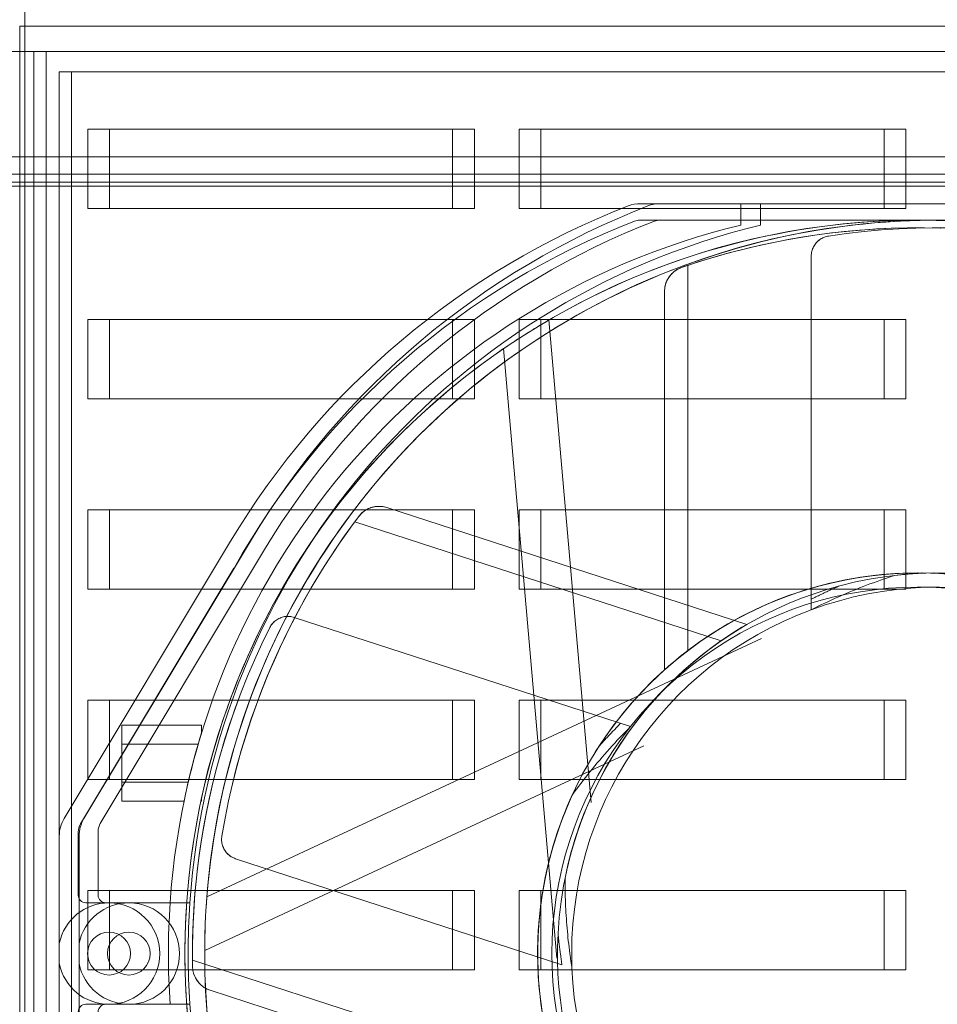
# Model space of a CAD drawing. Units: inches. Extents: x -180 to 99, y -92 to 91.
# Drawn here: x 85 to 88, y 11 to 15 of the extents above; entities that cross this region are included whole.
import ezdxf

# ---------------------------------------------------------------- set-up
doc = ezdxf.new("R2010")
doc.units = ezdxf.units.IN
doc.header["$MEASUREMENT"] = 0

msp = doc.modelspace()

# ---------------------------------------------------------------- linework, layer by layer
at = {"color": 7, "lineweight": 0, "ltscale": 1.129753}
msp.add_line((84.5626, 15.7445), (84.5626, 7.4045), dxfattribs=at)
at = {"color": 7, "lineweight": 0, "ltscale": 1.125398}
msp.add_line((84.5627, 15.7124), (84.5627, 7.4045), dxfattribs=at)
at = {"color": 7, "lineweight": 0, "ltscale": 1.212385}
for p, q in [((84.5427, 7.9945), (84.5427, 15.1545)), ((84.5427, 15.1545), (91.7027, 15.1545))]:
    msp.add_line(p, q, dxfattribs=at)
at = {"color": 7, "lineweight": 0, "ltscale": 1.144899}
msp.add_line((83.8727, 15.0545), (92.3245, 15.0545), dxfattribs=at)
at = {"color": 7, "lineweight": 0, "ltscale": 1.17852}
for p, q in [((84.5986, 15.0545), (84.5986, 8.0945)), ((84.5986, 15.0545), (84.5986, 8.0945)), ((84.6467, 8.0945), (84.6467, 15.0545)), ((84.6467, 8.0945), (84.6467, 15.0545))]:
    msp.add_line(p, q, dxfattribs=at)
at = {"color": 7, "lineweight": 0, "ltscale": 1.148041}
for p, q in [((84.6986, 8.1945), (84.6986, 14.9745)), ((84.6986, 8.1945), (84.6986, 14.9745)), ((84.7467, 14.9745), (84.7467, 8.1945)), ((84.7467, 14.9745), (84.7467, 8.1945))]:
    msp.add_line(p, q, dxfattribs=at)
at = {"color": 7, "lineweight": 0, "ltscale": 1.151427}
msp.add_line((84.6986, 14.9745), (91.4986, 14.9745), dxfattribs=at)
at = {"color": 7, "lineweight": 0, "ltscale": 1.236091}
msp.add_line((84.6986, 14.9745), (84.6986, 14.9745), dxfattribs=at)
at = {"color": 7, "lineweight": 0, "ltscale": 0.08323}
for p, q in [((84.8111, 14.4354), (84.8111, 14.7479)), ((84.8967, 14.4354), (84.8967, 14.7479)), ((86.2486, 14.7479), (86.2486, 14.4354)), ((86.3342, 14.7479), (86.3342, 14.4354)), ((86.5111, 14.4354), (86.5111, 14.7479)), ((86.5967, 14.4354), (86.5967, 14.7479)), ((87.9486, 14.7479), (87.9486, 14.4354)), ((88.0342, 14.7479), (88.0342, 14.4354)), ((84.8111, 13.6854), (84.8111, 13.9979)), ((84.8967, 13.6854), (84.8967, 13.9979)), ((86.2486, 13.9979), (86.2486, 13.6854)), ((86.3342, 13.9979), (86.3342, 13.6854)), ((86.5111, 13.6854), (86.5111, 13.9979)), ((86.5967, 13.6854), (86.5967, 13.9979)), ((87.9486, 13.9979), (87.9486, 13.6854)), ((88.0342, 13.9979), (88.0342, 13.6854)), ((84.8111, 12.9354), (84.8111, 13.2479)), ((84.8967, 12.9354), (84.8967, 13.2479)), ((86.2486, 13.2479), (86.2486, 12.9354)), ((86.3342, 13.2479), (86.3342, 12.9354)), ((86.5111, 12.9354), (86.5111, 13.2479)), ((86.5967, 12.9354), (86.5967, 13.2479)), ((87.9486, 13.2479), (87.9486, 12.9354)), ((88.0342, 13.2479), (88.0342, 12.9354)), ((84.8111, 12.1854), (84.8111, 12.4979)), ((84.8967, 12.1854), (84.8967, 12.4979)), ((86.2486, 12.4979), (86.2486, 12.1854)), ((86.3342, 12.4979), (86.3342, 12.1854)), ((86.5111, 12.1854), (86.5111, 12.4979)), ((86.5967, 12.1854), (86.5967, 12.4979)), ((87.9486, 12.4979), (87.9486, 12.1854)), ((88.0342, 12.4979), (88.0342, 12.1854)), ((84.8111, 11.4354), (84.8111, 11.7479)), ((84.8967, 11.4354), (84.8967, 11.7479)), ((86.2486, 11.7479), (86.2486, 11.4354)), ((86.3342, 11.7479), (86.3342, 11.4354)), ((86.5111, 11.4354), (86.5111, 11.7479)), ((86.5967, 11.4354), (86.5967, 11.7479)), ((87.9486, 11.7479), (87.9486, 11.4354)), ((88.0342, 11.7479), (88.0342, 11.4354))]:
    msp.add_line(p, q, dxfattribs=at)
at = {"color": 7, "lineweight": 0, "ltscale": 0.38322}
for p, q in [((84.8111, 14.7479), (86.2486, 14.7479)), ((86.5111, 14.7479), (87.9486, 14.7479)), ((86.2486, 14.4354), (84.8111, 14.4354)), ((87.9486, 14.4354), (86.5111, 14.4354)), ((84.8111, 13.9979), (86.2486, 13.9979)), ((86.5111, 13.9979), (87.9486, 13.9979)), ((86.2486, 13.6854), (84.8111, 13.6854)), ((87.9486, 13.6854), (86.5111, 13.6854)), ((84.8111, 13.2479), (86.2486, 13.2479)), ((86.5111, 13.2479), (87.9486, 13.2479)), ((86.2486, 12.9354), (84.8111, 12.9354)), ((87.9486, 12.9354), (86.5111, 12.9354)), ((84.8111, 12.4979), (86.2486, 12.4979)), ((86.5111, 12.4979), (87.9486, 12.4979)), ((86.2486, 12.1854), (84.8111, 12.1854)), ((87.9486, 12.1854), (86.5111, 12.1854)), ((84.8111, 11.7479), (86.2486, 11.7479)), ((86.5111, 11.7479), (87.9486, 11.7479)), ((86.2486, 11.4354), (84.8111, 11.4354)), ((87.9486, 11.4354), (86.5111, 11.4354))]:
    msp.add_line(p, q, dxfattribs=at)
at = {"color": 7, "lineweight": 0, "ltscale": 0.022743}
for p, q in [((86.2486, 14.7479), (86.3342, 14.7479)), ((87.9486, 14.7479), (88.0342, 14.7479)), ((86.3342, 14.4354), (86.2486, 14.4354)), ((88.0342, 14.4354), (87.9486, 14.4354)), ((86.2486, 13.9979), (86.3342, 13.9979)), ((87.9486, 13.9979), (88.0342, 13.9979)), ((86.3342, 13.6854), (86.2486, 13.6854)), ((88.0342, 13.6854), (87.9486, 13.6854)), ((86.2486, 13.2479), (86.3342, 13.2479)), ((87.9486, 13.2479), (88.0342, 13.2479)), ((86.3342, 12.9354), (86.2486, 12.9354)), ((88.0342, 12.9354), (87.9486, 12.9354)), ((86.2486, 12.4979), (86.3342, 12.4979)), ((87.9486, 12.4979), (88.0342, 12.4979)), ((86.3342, 12.1854), (86.2486, 12.1854)), ((88.0342, 12.1854), (87.9486, 12.1854)), ((86.2486, 11.7479), (86.3342, 11.7479)), ((87.9486, 11.7479), (88.0342, 11.7479)), ((86.3342, 11.4354), (86.2486, 11.4354)), ((88.0342, 11.4354), (87.9486, 11.4354))]:
    msp.add_line(p, q, dxfattribs=at)
at = {"color": 7, "lineweight": 0}
for p, q in [((92.7427, 14.6391), (83.5027, 14.6391)), ((83.5027, 14.5232), (92.7427, 14.5232)), ((86.9889, 14.4545), (86.9889, 14.4545))]:
    msp.add_line(p, q, dxfattribs=at)
at = {"color": 7, "lineweight": 0, "ltscale": 1.002419}
msp.add_line((83.6827, 14.5709), (92.5627, 14.5709), dxfattribs=at)
at = {"color": 7, "lineweight": 0, "ltscale": 1.029511}
msp.add_line((92.6827, 14.5388), (83.5627, 14.5388), dxfattribs=at)
at = {"color": 7, "lineweight": 0, "ltscale": 0.583685}
msp.add_line((89.1782, 14.4545), (86.9889, 14.4545), dxfattribs=at)
at = {"color": 7, "lineweight": 0, "ltscale": 0.022328}
for p, q in [((87.3836, 14.4545), (87.3836, 14.3704)), ((87.3836, 14.4545), (87.3836, 14.3704)), ((87.4617, 14.3704), (87.4617, 14.4545)), ((87.4617, 14.3704), (87.4617, 14.4545))]:
    msp.add_line(p, q, dxfattribs=at)
at = {"color": 7, "lineweight": 0, "ltscale": 0.584683}
msp.add_line((86.9871, 14.3895), (89.1801, 14.3895), dxfattribs=at)
at = {"color": 7, "lineweight": 0, "ltscale": 0.334822}
for p, q in [((87.3836, 14.3704), (87.3836, 14.3704)), ((87.4617, 14.3704), (87.4617, 14.3704))]:
    msp.add_line(p, q, dxfattribs=at)
at = {"color": 7, "lineweight": 0, "ltscale": 0.360423}
for p, q in [((87.6617, 12.8956), (87.6617, 14.2476)), ((86.6795, 11.4554), (85.3936, 11.8732))]:
    msp.add_line(p, q, dxfattribs=at)
at = {"color": 7, "lineweight": 0, "ltscale": 0.40474}
for p, q in [((87.1753, 12.6933), (87.1753, 14.2115)), ((87.3071, 12.7323), (85.8632, 13.2014)), ((86.6676, 11.0046), (85.2237, 11.4737))]:
    msp.add_line(p, q, dxfattribs=at)
at = {"color": 7, "lineweight": 0, "ltscale": 0.397514}
for p, q in [((87.0836, 12.6176), (87.0836, 14.1087)), ((87.4074, 12.7961), (85.9893, 13.2569)), ((86.7112, 10.894), (85.2931, 11.3547))]:
    msp.add_line(p, q, dxfattribs=at)
at = {"color": 7, "lineweight": 0, "ltscale": 0.468966}
msp.add_line((86.6279, 13.9962), (86.7812, 12.2438), dxfattribs=at)
at = {"color": 7, "lineweight": 0, "ltscale": 0.542217}
msp.add_line((86.4496, 13.8833), (86.6268, 11.8573), dxfattribs=at)
at = {"color": 7, "lineweight": 0, "ltscale": 0.339916}
for p, q in [((85.3737, 13.1251), (84.7178, 12.0316)), ((85.3737, 13.1251), (84.7178, 12.0316)), ((85.4519, 13.1251), (84.7959, 12.0316)), ((84.7959, 12.0316), (85.4519, 13.1251))]:
    msp.add_line(p, q, dxfattribs=at)
at = {"color": 7, "lineweight": 0, "ltscale": 0.33547}
msp.add_line((85.5076, 13.0916), (84.8603, 12.0125), dxfattribs=at)
at = {"color": 7, "lineweight": 0, "ltscale": 0.313525}
msp.add_line((84.7821, 12.0102), (85.3871, 13.0188), dxfattribs=at)
at = {"color": 7, "lineweight": 0, "ltscale": 0.29317}
msp.add_line((88.0836, 12.9995), (88.0836, 12.9995), dxfattribs=at)
at = {"color": 7, "lineweight": 0, "ltscale": 0.371453}
msp.add_line((85.6245, 12.8243), (86.9497, 12.3937), dxfattribs=at)
at = {"color": 7, "lineweight": 0, "ltscale": 0.816474}
msp.add_line((85.2803, 11.7227), (87.4654, 12.7416), dxfattribs=at)
at = {"color": 7, "lineweight": 0, "ltscale": 0.083897}
msp.add_line((84.9446, 12.3995), (85.2596, 12.3995), dxfattribs=at)
at = {"color": 7, "lineweight": 0, "ltscale": 0.080298}
msp.add_line((85.2461, 12.3245), (84.9446, 12.3245), dxfattribs=at)
at = {"color": 7, "lineweight": 0, "ltscale": 0.508891}
msp.add_line((87.0017, 12.3185), (85.2717, 11.5118), dxfattribs=at)
at = {"color": 7, "lineweight": 0, "ltscale": 0.049306}
msp.add_line((86.7943, 12.0947), (86.7812, 12.2438), dxfattribs=at)
at = {"color": 7, "lineweight": 0, "ltscale": 0.069798}
msp.add_line((85.2067, 12.1745), (84.9446, 12.1745), dxfattribs=at)
at = {"color": 7, "lineweight": 0, "ltscale": 0.065379}
msp.add_line((84.9446, 12.0995), (85.1901, 12.0995), dxfattribs=at)
at = {"color": 7, "lineweight": 0, "ltscale": 0.00071059}
msp.add_line((85.2565, 12.0995), (85.2596, 12.0995), dxfattribs=at)
at = {"color": 7, "lineweight": 0, "ltscale": 0.112647}
for p, q in [((84.6986, 11.5393), (84.6986, 11.9622)), ((84.7767, 11.9622), (84.7767, 11.5393)), ((84.6986, 11.0369), (84.6986, 11.4597)), ((84.7767, 11.4597), (84.7767, 11.0369))]:
    msp.add_line(p, q, dxfattribs=at)
at = {"color": 7, "lineweight": 0, "ltscale": 0.246619}
for p, q in [((84.6986, 11.9622), (84.6986, 11.0369)), ((84.7767, 11.0369), (84.7767, 11.9622))]:
    msp.add_line(p, q, dxfattribs=at)
at = {"color": 7, "lineweight": 0, "ltscale": 0.066518}
msp.add_line((84.7736, 11.7295), (84.7736, 11.9794), dxfattribs=at)
at = {"color": 7, "lineweight": 0, "ltscale": 0.067112}
msp.add_line((84.8517, 11.9816), (84.8517, 11.7295), dxfattribs=at)
at = {"color": 7, "lineweight": 0, "ltscale": 0.107227}
msp.add_line((86.6268, 11.8573), (86.6597, 11.4815), dxfattribs=at)
at = {"color": 7, "lineweight": 0, "ltscale": 0.024166}
for p, q in [((84.8946, 11.6995), (84.8036, 11.6995)), ((84.8036, 11.2995), (84.8946, 11.2995))]:
    msp.add_line(p, q, dxfattribs=at)
at = {"color": 7, "lineweight": 0, "ltscale": 0.064105}
for p, q in [((85.1353, 11.6995), (84.8946, 11.6995)), ((84.8946, 11.2995), (85.1353, 11.2995))]:
    msp.add_line(p, q, dxfattribs=at)
at = {"color": 7, "lineweight": 0, "ltscale": 0.020742}
for p, q in [((85.1353, 11.6995), (85.2135, 11.6995)), ((85.2135, 11.2995), (85.1353, 11.2995))]:
    msp.add_line(p, q, dxfattribs=at)
at = {"color": 7, "lineweight": 0, "ltscale": 0.021126}
for p, q in [((84.6986, 11.5393), (84.6986, 11.4597)), ((84.7767, 11.4597), (84.7767, 11.5393))]:
    msp.add_line(p, q, dxfattribs=at)
at = {"color": 7, "lineweight": 0, "ltscale": 0.474484, "flags": 128}
for points in [[(88.1713, 14.3582), (88.1052, 14.3595), (88.0402, 14.3592), (87.9763, 14.3575), (87.9135, 14.3545), (87.8519, 14.3501), (87.7917, 14.3446), (87.733, 14.338), (87.6757, 14.3303), (87.6199, 14.3217), (87.5657, 14.3123), (87.513, 14.3021), (87.462, 14.2912), (87.4125, 14.2797), (87.3646, 14.2677), (87.3185, 14.2553), (87.274, 14.2426), (87.2312, 14.2296), (87.1902, 14.2164), (87.1509, 14.2032)], [(87.7296, 14.3267), (87.8002, 14.3366), (87.87, 14.3446), (87.9389, 14.3508), (88.007, 14.3553), (88.074, 14.3582), (88.1401, 14.3595), (88.2051, 14.3592)], [(85.3394, 11.9622), (85.3518, 12.0325), (85.3657, 12.1013), (85.3811, 12.1688), (85.3979, 12.2348), (85.4159, 12.2995), (85.4351, 12.3627), (85.4554, 12.4245), (85.4768, 12.4847), (85.4991, 12.5435), (85.5222, 12.6008), (85.5461, 12.6563), (85.5705, 12.7101), (85.5955, 12.7622), (85.6209, 12.8126), (85.6467, 12.8612), (85.6727, 12.9081), (85.6988, 12.9534), (85.725, 12.9969), (85.7512, 13.0387), (85.7773, 13.0788), (85.8031, 13.1171), (85.8287, 13.1538), (85.8539, 13.1887), (85.8786, 13.222)], [(85.5283, 12.7841), (85.497, 12.72), (85.4679, 12.6561), (85.4406, 12.5925), (85.4153, 12.5292), (85.3919, 12.4663), (85.3703, 12.4039), (85.3505, 12.342), (85.3323, 12.2807), (85.3158, 12.22), (85.3009, 12.1601), (85.2875, 12.1011), (85.2757, 12.0432), (85.2653, 11.9864), (85.2562, 11.9307), (85.2485, 11.8762), (85.2419, 11.823), (85.2365, 11.771), (85.2321, 11.7204), (85.2287, 11.6712), (85.2262, 11.6235), (85.2246, 11.5772), (85.2237, 11.5325), (85.2236, 11.4895), (85.224, 11.4481)]]:
    msp.add_lwpolyline(points, dxfattribs=at)
at = {"color": 7, "lineweight": 0, "ltscale": 0.474999, "flags": 128}
for points in [[(87.1753, 14.2115), (87.2127, 14.2237), (87.2521, 14.236), (87.2933, 14.2482), (87.3363, 14.2602), (87.3811, 14.2719), (87.4277, 14.2833), (87.4759, 14.2942), (87.5259, 14.3046), (87.5775, 14.3144), (87.6307, 14.3235), (87.6855, 14.3317), (87.7418, 14.339), (87.7994, 14.3454), (87.8585, 14.3507), (87.9188, 14.3548), (87.9805, 14.3577), (88.0434, 14.3593), (88.1076, 14.3594), (88.1729, 14.3581)], [(88.2018, 14.3593), (88.1377, 14.3594), (88.0724, 14.3581), (88.0059, 14.3553), (87.9384, 14.3508), (87.8698, 14.3446), (87.8002, 14.3366), (87.7296, 14.3267)], [(85.8632, 13.2014), (85.8399, 13.1695), (85.8161, 13.1359), (85.7918, 13.1005), (85.7671, 13.0633), (85.7421, 13.0243), (85.7169, 12.9836), (85.6916, 12.941), (85.6662, 12.8967), (85.641, 12.8507), (85.6159, 12.8028), (85.5912, 12.7533), (85.5668, 12.7021), (85.543, 12.6492), (85.5197, 12.5947), (85.4971, 12.5385), (85.4753, 12.4807), (85.4544, 12.4214), (85.4344, 12.3604), (85.4154, 12.2979), (85.3976, 12.2338), (85.381, 12.1682), (85.3657, 12.1011), (85.3518, 12.0324), (85.3394, 11.9622)], [(85.2237, 11.4737), (85.2236, 11.5132), (85.2241, 11.5544), (85.2252, 11.5974), (85.2271, 11.642), (85.2298, 11.6882), (85.2333, 11.736), (85.2379, 11.7853), (85.2434, 11.836), (85.2501, 11.8881), (85.2579, 11.9415), (85.267, 11.9962), (85.2774, 12.0519), (85.2892, 12.1087), (85.3024, 12.1665), (85.3172, 12.2252), (85.3335, 12.2848), (85.3514, 12.3451), (85.3711, 12.4062), (85.3925, 12.4679), (85.4157, 12.5302), (85.4408, 12.593), (85.4679, 12.6563), (85.4971, 12.7201), (85.5283, 12.7841)]]:
    msp.add_lwpolyline(points, dxfattribs=at)
at = {"color": 7, "lineweight": 0, "ltscale": 0.030794, "flags": 128}
for points in [[(87.6617, 14.2476), (87.6619, 14.2525), (87.6623, 14.2573), (87.663, 14.262), (87.664, 14.2667), (87.6653, 14.2713), (87.6668, 14.2758), (87.6686, 14.2802), (87.6707, 14.2845), (87.673, 14.2886), (87.6756, 14.2926), (87.6784, 14.2965), (87.6814, 14.3002), (87.6846, 14.3037), (87.6881, 14.307), (87.6917, 14.31), (87.6954, 14.3129), (87.6993, 14.3155), (87.7034, 14.3178), (87.7075, 14.32), (87.7118, 14.3218), (87.7161, 14.3234), (87.7206, 14.3248), (87.7251, 14.3259), (87.7296, 14.3267)], [(85.6245, 12.8243), (85.6198, 12.8256), (85.6151, 12.8267), (85.6104, 12.8275), (85.6056, 12.828), (85.6009, 12.8282), (85.5961, 12.8281), (85.5914, 12.8277), (85.5867, 12.8271), (85.582, 12.8262), (85.5774, 12.825), (85.5729, 12.8235), (85.5684, 12.8218), (85.5641, 12.8198), (85.5599, 12.8175), (85.5558, 12.8151), (85.552, 12.8124), (85.5483, 12.8095), (85.5448, 12.8064), (85.5415, 12.8031), (85.5385, 12.7996), (85.5356, 12.7959), (85.5329, 12.7922), (85.5305, 12.7882), (85.5283, 12.7841)], [(85.3936, 11.8732), (85.389, 11.8749), (85.3846, 11.8768), (85.3803, 11.8789), (85.3762, 11.8813), (85.3722, 11.8839), (85.3684, 11.8868), (85.3648, 11.8899), (85.3614, 11.8931), (85.3581, 11.8966), (85.3551, 11.9003), (85.3523, 11.9041), (85.3497, 11.9081), (85.3474, 11.9123), (85.3453, 11.9166), (85.3435, 11.921), (85.342, 11.9255), (85.3407, 11.93), (85.3397, 11.9345), (85.339, 11.9391), (85.3385, 11.9437), (85.3383, 11.9484), (85.3384, 11.953), (85.3388, 11.9576), (85.3394, 11.9622)]]:
    msp.add_lwpolyline(points, dxfattribs=at)
at = {"color": 7, "lineweight": 0, "ltscale": 0.030839, "flags": 128}
for points in [[(87.7296, 14.3267), (87.7251, 14.3259), (87.7206, 14.3248), (87.7162, 14.3234), (87.7118, 14.3218), (87.7076, 14.32), (87.7035, 14.3179), (87.6995, 14.3156), (87.6956, 14.313), (87.6919, 14.3102), (87.6883, 14.3072), (87.6849, 14.3039), (87.6816, 14.3005), (87.6786, 14.2968), (87.6758, 14.2929), (87.6731, 14.2888), (87.6708, 14.2847), (87.6687, 14.2803), (87.6669, 14.2759), (87.6653, 14.2714), (87.664, 14.2668), (87.663, 14.2621), (87.6623, 14.2573), (87.6619, 14.2525), (87.6617, 14.2476)], [(85.3394, 11.9622), (85.3388, 11.9577), (85.3384, 11.953), (85.3383, 11.9484), (85.3385, 11.9438), (85.339, 11.9392), (85.3397, 11.9347), (85.3407, 11.9301), (85.3419, 11.9257), (85.3434, 11.9212), (85.3452, 11.9169), (85.3472, 11.9126), (85.3495, 11.9085), (85.3521, 11.9045), (85.3549, 11.9006), (85.358, 11.8968), (85.3612, 11.8933), (85.3647, 11.89), (85.3683, 11.8869), (85.3721, 11.884), (85.3761, 11.8813), (85.3803, 11.8789), (85.3846, 11.8768), (85.389, 11.8749), (85.3936, 11.8732)]]:
    msp.add_lwpolyline(points, dxfattribs=at)
at = {"color": 7, "lineweight": 0, "ltscale": 0.046623, "flags": 128}
for points in [[(87.1509, 14.2032), (87.1461, 14.2014), (87.1414, 14.1994), (87.1368, 14.1971), (87.1323, 14.1945), (87.128, 14.1918), (87.1239, 14.1889), (87.12, 14.1859), (87.1162, 14.1826), (87.1126, 14.1792), (87.1093, 14.1756), (87.1061, 14.1719), (87.1031, 14.168), (87.1003, 14.1641), (87.0977, 14.16), (87.0953, 14.1558), (87.0932, 14.1514), (87.0911, 14.1469), (87.0893, 14.1421), (87.0877, 14.137), (87.0863, 14.1318), (87.0851, 14.1263), (87.0843, 14.1206), (87.0837, 14.1147), (87.0836, 14.1087)], [(85.8786, 13.222), (85.8818, 13.226), (85.8852, 13.2299), (85.8888, 13.2336), (85.8926, 13.237), (85.8965, 13.2403), (85.9005, 13.2433), (85.9046, 13.2461), (85.9089, 13.2486), (85.9133, 13.251), (85.9177, 13.2531), (85.9222, 13.255), (85.9268, 13.2566), (85.9314, 13.2581), (85.9361, 13.2592), (85.9409, 13.2602), (85.9457, 13.2609), (85.9506, 13.2615), (85.9558, 13.2617), (85.9611, 13.2617), (85.9665, 13.2614), (85.9721, 13.2608), (85.9777, 13.2599), (85.9835, 13.2586), (85.9893, 13.2569)], [(85.224, 11.4481), (85.2242, 11.4429), (85.2247, 11.4378), (85.2255, 11.4327), (85.2265, 11.4277), (85.2277, 11.4227), (85.2292, 11.4179), (85.231, 11.4132), (85.2329, 11.4087), (85.235, 11.4042), (85.2374, 11.3999), (85.2399, 11.3957), (85.2427, 11.3917), (85.2456, 11.3878), (85.2487, 11.3841), (85.252, 11.3805), (85.2554, 11.3771), (85.2591, 11.3738), (85.2631, 11.3705), (85.2674, 11.3674), (85.272, 11.3644), (85.2768, 11.3617), (85.282, 11.3591), (85.2874, 11.3568), (85.2931, 11.3547)]]:
    msp.add_lwpolyline(points, dxfattribs=at)
at = {"color": 7, "lineweight": 0, "ltscale": 0.448606, "flags": 128}
for points in [[(88.1971, 12.9952), (88.1393, 12.9985), (88.0817, 12.9995), (88.0245, 12.9984), (87.9676, 12.9951), (87.9112, 12.9896), (87.8553, 12.9821), (87.8, 12.9725), (87.7453, 12.9609), (87.6913, 12.9473), (87.638, 12.9318), (87.5855, 12.9144), (87.534, 12.8953), (87.4842, 12.8746), (87.4362, 12.8527), (87.39, 12.8296), (87.3456, 12.8054), (87.3029, 12.7804), (87.262, 12.7545), (87.2228, 12.728), (87.1854, 12.7009), (87.1497, 12.6734), (87.1158, 12.6456), (87.0836, 12.6176)], [(87.9901, 12.9897), (88.0481, 12.9952), (88.106, 12.9985), (88.1636, 12.9995)], [(86.6915, 11.7968), (86.7042, 11.8541), (86.7192, 11.9107), (86.7361, 11.9661), (86.7551, 12.0205), (86.7759, 12.0737), (86.7986, 12.1256), (86.8231, 12.1764), (86.8493, 12.2259), (86.8771, 12.274), (86.9066, 12.3209), (86.9375, 12.3663), (86.9699, 12.4104), (87.0037, 12.453), (87.0388, 12.4941), (87.0747, 12.5331), (87.111, 12.5701), (87.1478, 12.605), (87.1849, 12.6379), (87.2222, 12.6689), (87.2596, 12.6979), (87.2969, 12.7251), (87.334, 12.7505), (87.3709, 12.7742), (87.4074, 12.7961)], [(86.7194, 12.1233), (86.696, 12.0693), (86.6749, 12.0149), (86.656, 11.9601), (86.6394, 11.9051), (86.625, 11.8499), (86.6128, 11.7946), (86.6028, 11.7392), (86.5949, 11.6839), (86.5891, 11.6286), (86.5854, 11.5734), (86.5837, 11.5185), (86.584, 11.4639), (86.5863, 11.4096), (86.5905, 11.3557), (86.5965, 11.3029), (86.6042, 11.2515)]]:
    msp.add_lwpolyline(points, dxfattribs=at)
at = {"color": 7, "lineweight": 0, "ltscale": 0.260045, "flags": 128}
msp.add_lwpolyline([(88.0836, 12.9995), (88.0226, 12.9983), (87.9617, 12.9946), (87.9011, 12.9884), (87.8407, 12.9797), (87.7808, 12.9687), (87.7213, 12.9551), (87.6624, 12.9392), (87.6043, 12.9209), (87.5469, 12.9003), (87.4904, 12.8773), (87.4349, 12.852), (87.3805, 12.8246), (87.3272, 12.7949), (87.2752, 12.7631), (87.2245, 12.7292), (87.1753, 12.6933)], dxfattribs=at)
at = {"color": 7, "lineweight": 0, "ltscale": 0.471921, "flags": 128}
for points in [[(87.1753, 12.6933), (87.2115, 12.72), (87.25, 12.7466), (87.2906, 12.7728), (87.3331, 12.7983), (87.3774, 12.8229), (87.4236, 12.8465), (87.4715, 12.869), (87.5213, 12.8902), (87.5727, 12.9099), (87.6259, 12.928), (87.6808, 12.9445), (87.7374, 12.9591), (87.7957, 12.9717), (87.8555, 12.9821), (87.9162, 12.9902), (87.9774, 12.9958), (88.0388, 12.9989), (88.1005, 12.9994), (88.1623, 12.9975)], [(88.2065, 12.9989), (88.1448, 12.9994), (88.083, 12.9975), (88.0211, 12.9929), (87.9592, 12.9858), (87.8974, 12.9761), (87.8357, 12.9637), (87.7744, 12.9487)], [(86.5985, 11.2884), (86.592, 11.3409), (86.5872, 11.3946), (86.5844, 11.4495), (86.5836, 11.5055), (86.5849, 11.5625), (86.5884, 11.6204), (86.5944, 11.6793), (86.6028, 11.7389), (86.6138, 11.7993), (86.6274, 11.8595), (86.6434, 11.9191), (86.662, 11.9782), (86.683, 12.0367), (86.7065, 12.0943), (86.7325, 12.1512), (86.7609, 12.2071), (86.7918, 12.262), (86.8251, 12.3157)]]:
    msp.add_lwpolyline(points, dxfattribs=at)
at = {"color": 7, "lineweight": 0, "ltscale": 0.100061, "flags": 128}
for points in [[(87.6617, 12.8543), (87.6751, 12.8611), (87.6886, 12.8678), (87.7021, 12.8744), (87.7156, 12.8809), (87.7291, 12.8873), (87.7427, 12.8935), (87.7563, 12.8997), (87.7699, 12.9058), (87.7835, 12.9118), (87.7972, 12.9176), (87.8108, 12.9234), (87.8245, 12.9291), (87.8382, 12.9346), (87.852, 12.9401), (87.8657, 12.9455), (87.8795, 12.9508), (87.8932, 12.9559), (87.907, 12.961), (87.9208, 12.966), (87.9347, 12.9709), (87.9485, 12.9758), (87.9623, 12.9805), (87.9762, 12.9851), (87.9901, 12.9897)], [(86.9497, 12.3937), (86.939, 12.383), (86.9285, 12.3723), (86.918, 12.3615), (86.9077, 12.3507), (86.8974, 12.3398), (86.8873, 12.3288), (86.8772, 12.3178), (86.8672, 12.3067), (86.8573, 12.2956), (86.8475, 12.2845), (86.8378, 12.2732), (86.8282, 12.262), (86.8187, 12.2507), (86.8092, 12.2393), (86.7999, 12.2279), (86.7906, 12.2164), (86.7814, 12.2049), (86.7723, 12.1934), (86.7633, 12.1818), (86.7543, 12.1702), (86.7455, 12.1585), (86.7367, 12.1468), (86.728, 12.1351), (86.7194, 12.1233)]]:
    msp.add_lwpolyline(points, dxfattribs=at)
at = {"color": 7, "lineweight": 0, "ltscale": 0.034517, "flags": 128}
for points in [[(87.7744, 12.9487), (87.7696, 12.9466), (87.7649, 12.9445), (87.7602, 12.9424), (87.7555, 12.9403), (87.7508, 12.9382), (87.7461, 12.9361), (87.7414, 12.9339), (87.7367, 12.9318), (87.732, 12.9296), (87.7273, 12.9274), (87.7226, 12.9252), (87.7179, 12.923), (87.7132, 12.9208), (87.7085, 12.9186), (87.7038, 12.9163), (87.6991, 12.9141), (87.6944, 12.9118), (87.6898, 12.9096), (87.6851, 12.9073), (87.6804, 12.905), (87.6757, 12.9026), (87.6711, 12.9003), (87.6664, 12.898), (87.6617, 12.8956)], [(86.8251, 12.3157), (86.8285, 12.3196), (86.8319, 12.3234), (86.8354, 12.3273), (86.8388, 12.3311), (86.8423, 12.3349), (86.8458, 12.3387), (86.8493, 12.3425), (86.8528, 12.3464), (86.8563, 12.3502), (86.8598, 12.354), (86.8633, 12.3577), (86.8669, 12.3615), (86.8704, 12.3653), (86.874, 12.3691), (86.8776, 12.3729), (86.8812, 12.3766), (86.8848, 12.3804), (86.8884, 12.3841), (86.892, 12.3879), (86.8957, 12.3916), (86.8993, 12.3953), (86.903, 12.399), (86.9066, 12.4028), (86.9103, 12.4065)]]:
    msp.add_lwpolyline(points, dxfattribs=at)
at = {"color": 7, "lineweight": 0, "ltscale": 0.03084, "flags": 128}
msp.add_lwpolyline([(85.5283, 12.7841), (85.5305, 12.7882), (85.5329, 12.7921), (85.5355, 12.7959), (85.5384, 12.7995), (85.5415, 12.803), (85.5447, 12.8063), (85.5482, 12.8094), (85.5518, 12.8122), (85.5556, 12.8149), (85.5596, 12.8174), (85.5638, 12.8196), (85.5681, 12.8216), (85.5725, 12.8234), (85.5771, 12.8249), (85.5817, 12.8261), (85.5864, 12.8271), (85.5912, 12.8277), (85.596, 12.8281), (85.6008, 12.8282), (85.6055, 12.828), (85.6103, 12.8275), (85.6151, 12.8267), (85.6198, 12.8256), (85.6245, 12.8243)], dxfattribs=at)
at = {"color": 7, "lineweight": 0, "ltscale": 0.47192, "flags": 128}
msp.add_lwpolyline([(87.3071, 12.7323), (87.2705, 12.7061), (87.2334, 12.6778), (87.1961, 12.6474), (87.1585, 12.6147), (87.1211, 12.5799), (87.0842, 12.5431), (87.048, 12.5043), (87.0125, 12.4635), (86.9779, 12.4208), (86.9444, 12.376), (86.9121, 12.3292), (86.881, 12.2804), (86.8514, 12.2296), (86.8233, 12.1768), (86.7969, 12.1219), (86.7725, 12.0652), (86.7503, 12.0073), (86.7305, 11.9485), (86.7131, 11.8888), (86.6982, 11.8282), (86.6857, 11.7668), (86.6758, 11.7048), (86.6685, 11.6421), (86.6638, 11.5789)], dxfattribs=at)
at = {"color": 7, "lineweight": 0, "ltscale": 0.128634, "flags": 128}
msp.add_lwpolyline([(87.0836, 12.6176), (87.0394, 12.5764), (86.9969, 12.5336), (86.9562, 12.489), (86.9173, 12.4429), (86.8803, 12.3952), (86.8453, 12.3461), (86.8122, 12.2956), (86.7812, 12.2438)], dxfattribs=at)
at = {"color": 7, "lineweight": 0, "ltscale": 0.203468, "flags": 128}
msp.add_lwpolyline([(85.2596, 12.3696), (85.2531, 12.3482), (85.2456, 12.3229), (85.2376, 12.2948), (85.2294, 12.2648), (85.2212, 12.2338), (85.2137, 12.2036), (85.2068, 12.1751), (85.201, 12.1497), (85.1963, 12.1287), (85.1929, 12.1129), (85.1908, 12.103), (85.1901, 12.0995), (85.1908, 12.1029), (85.1929, 12.1128), (85.1963, 12.1285), (85.2009, 12.1496), (85.2068, 12.175), (85.2136, 12.2034), (85.2212, 12.2337), (85.2294, 12.2647), (85.2377, 12.2951), (85.2457, 12.3233), (85.2531, 12.3485), (85.2596, 12.3696)], dxfattribs=at)
at = {"color": 7, "lineweight": 0, "ltscale": 0.127346, "flags": 128}
msp.add_lwpolyline([(85.2461, 12.3245), (85.2453, 12.3219), (85.2431, 12.3144), (85.2397, 12.3024), (85.2354, 12.2868), (85.2305, 12.2691), (85.2255, 12.2502), (85.2205, 12.2309), (85.216, 12.2129), (85.2122, 12.1975), (85.2092, 12.1853), (85.2073, 12.1774), (85.2067, 12.1745), (85.2073, 12.1771), (85.2091, 12.1846), (85.2119, 12.1964), (85.2157, 12.212), (85.2203, 12.23), (85.2252, 12.2491), (85.2304, 12.2685), (85.2352, 12.2864), (85.2396, 12.3019), (85.243, 12.314), (85.2453, 12.3219), (85.2461, 12.3245)], dxfattribs=at)
at = {"color": 7, "lineweight": 0, "ltscale": 0.034917, "flags": 128}
msp.add_lwpolyline([(85.2596, 12.1136), (85.2591, 12.1114), (85.2586, 12.1093), (85.2582, 12.1075), (85.2579, 12.1058), (85.2575, 12.1043), (85.2573, 12.103), (85.257, 12.102), (85.2569, 12.1011), (85.2567, 12.1004), (85.2566, 12.0999), (85.2565, 12.0996), (85.2565, 12.0995), (85.2565, 12.0996), (85.2566, 12.1), (85.2567, 12.1005), (85.2569, 12.1012), (85.257, 12.102), (85.2573, 12.1031), (85.2576, 12.1044), (85.2579, 12.1059), (85.2582, 12.1075), (85.2586, 12.1094), (85.2591, 12.1114), (85.2596, 12.1136)], dxfattribs=at)
at = {"color": 7, "lineweight": 0, "ltscale": 0.230707, "flags": 128}
msp.add_lwpolyline([(86.6268, 11.8573), (86.6149, 11.8045), (86.6049, 11.7513), (86.5968, 11.6979), (86.5906, 11.6441), (86.5863, 11.5902), (86.584, 11.5361), (86.5837, 11.482), (86.5853, 11.428), (86.5888, 11.374), (86.5943, 11.3202), (86.6018, 11.2666), (86.6111, 11.2133), (86.6224, 11.1604), (86.6356, 11.1079), (86.6506, 11.056), (86.6676, 11.0046)], dxfattribs=at)
at = {"color": 7, "lineweight": 0, "ltscale": 0.084183, "flags": 128}
msp.add_lwpolyline([(86.7105, 11.4995), (86.7089, 11.512), (86.7073, 11.5245), (86.7059, 11.537), (86.7045, 11.5495), (86.7032, 11.562), (86.7019, 11.5744), (86.7008, 11.5869), (86.6997, 11.5993), (86.6986, 11.6117), (86.6977, 11.6241), (86.6968, 11.6366), (86.696, 11.6489), (86.6953, 11.6613), (86.6946, 11.6737), (86.694, 11.6861), (86.6935, 11.6984), (86.693, 11.7108), (86.6926, 11.7231), (86.6922, 11.7354), (86.692, 11.7477), (86.6917, 11.76), (86.6916, 11.7723), (86.6915, 11.7845), (86.6915, 11.7968)], dxfattribs=at)
at = {"color": 7, "lineweight": 0, "ltscale": 0.022185, "flags": 128}
msp.add_lwpolyline([(86.6638, 11.5789), (86.6641, 11.5756), (86.6645, 11.5723), (86.6648, 11.569), (86.6652, 11.5657), (86.6655, 11.5624), (86.6659, 11.5591), (86.6662, 11.5558), (86.6666, 11.5525), (86.6669, 11.5492), (86.6673, 11.5459), (86.6677, 11.5426), (86.6681, 11.5393), (86.6685, 11.536), (86.6689, 11.5327), (86.6693, 11.5294), (86.6697, 11.5261), (86.6701, 11.5227), (86.6705, 11.5194), (86.6709, 11.5161), (86.6713, 11.5128), (86.6717, 11.5095), (86.6722, 11.5062), (86.6726, 11.5029), (86.6731, 11.4995)], dxfattribs=at)
at = {"color": 7, "lineweight": 0, "ltscale": 0.015778, "flags": 128}
msp.add_lwpolyline([(86.7188, 11.4426), (86.7184, 11.445), (86.718, 11.4474), (86.7177, 11.4498), (86.7173, 11.4521), (86.7169, 11.4545), (86.7166, 11.4569), (86.7162, 11.4592), (86.7158, 11.4616), (86.7155, 11.464), (86.7151, 11.4664), (86.7148, 11.4687), (86.7144, 11.4711), (86.7141, 11.4735), (86.7137, 11.4758), (86.7134, 11.4782), (86.7131, 11.4806), (86.7127, 11.483), (86.7124, 11.4853), (86.7121, 11.4877), (86.7117, 11.4901), (86.7114, 11.4924), (86.7111, 11.4948), (86.7108, 11.4972), (86.7105, 11.4995)], dxfattribs=at)
at = {"color": 7, "lineweight": 0, "ltscale": 0.141476}
for centre in [(84.8946, 11.4995), (84.8946, 11.4995), (84.9727, 11.4995), (84.9727, 11.4995)]:
    msp.add_circle(centre, 0.0845, dxfattribs=at)
at = {"color": 7, "lineweight": 0, "ltscale": 0.556224}
for centre in [(88.0836, 11.4995), (88.0836, 11.4995), (88.0836, 11.4995), (88.0836, 11.4995), (88.1617, 11.4995), (88.1617, 11.4995), (88.1617, 11.4995), (88.1617, 11.4995)]:
    msp.add_arc(centre, 3.16, 111.2146, 149.0423, dxfattribs=at)
at = {"color": 7, "lineweight": 0, "ltscale": 0.013229}
for centre in [(86.9889, 14.3195), (86.9889, 14.3195), (86.9889, 14.3195), (86.9889, 14.3195), (87.0671, 14.3195), (87.0671, 14.3195), (87.0671, 14.3195), (87.0671, 14.3195)]:
    msp.add_arc(centre, 0.135, 90, 111.2146, dxfattribs=at)
at = {"color": 7, "lineweight": 0, "ltscale": 1.26482}
for centre, start, end in [((88.0836, 11.4995), 103.7029, 176.1191), ((88.0836, 11.4995), 103.7029, 176.1191), ((88.1617, 11.4995), 103.7029, 176.1191), ((88.1617, 11.4995), 103.7029, 176.1191), ((88.1617, 11.4995), 183.8809, 256.2971)]:
    msp.add_arc(centre, 2.955, start, end, dxfattribs=at)
at = {"color": 7, "lineweight": 0, "ltscale": 1.024906}
for centre, start, end in [((88.0836, 11.4995), 90, 270), ((88.1617, 11.4995), 90, 270), ((88.0836, 11.4995), 270, 90)]:
    msp.add_arc(centre, 2.89, start, end, dxfattribs=at)
at = {"color": 7, "lineweight": 0, "ltscale": 0.989158}
for centre, start, end in [((88.1617, 11.4995), 59.7562, 175.5707), ((88.0836, 11.4995), 4.4293, 120.2438), ((88.0836, 11.4995), 124.4293, 240.2438), ((88.1617, 11.4995), 179.7562, 295.5707), ((88.0836, 11.4995), 244.4293, 0.2438)]:
    msp.add_arc(centre, 2.89, start, end, dxfattribs=at)
at = {"color": 7, "lineweight": 0, "ltscale": 0.567748}
msp.add_arc((88.0836, 11.4995), 3.095, 111.1793, 150.6014, dxfattribs=at)
msp.add_arc((88.0836, 11.4995), 3.095, 111.1793, 150.6014, dxfattribs=at)
at = {"color": 7, "lineweight": 0, "ltscale": 0.54529}
msp.add_arc((88.1617, 11.4995), 3.095, 111.1793, 149.0423, dxfattribs=at)
msp.add_arc((88.1617, 11.4995), 3.095, 111.1793, 149.0423, dxfattribs=at)
at = {"color": 7, "lineweight": 0, "ltscale": 0.005814}
for centre in [(86.9871, 14.3295), (86.9871, 14.3295), (87.0652, 14.3295), (87.0652, 14.3295)]:
    msp.add_arc(centre, 0.06, 90, 111.1793, dxfattribs=at)
at = {"color": 7, "lineweight": 0, "ltscale": 0.032929}
for centre, start, end in [((87.1836, 14.1087), 109.0314, 180), ((85.9584, 13.1618), 72, 142.9686), ((85.324, 11.4499), 181.0314, 252)]:
    msp.add_arc(centre, 0.1, start, end, dxfattribs=at)
at = {"color": 7, "lineweight": 0, "ltscale": 0.006748}
for centre, start, end in [((88.0836, 11.4995), 108.517, 109.0314), ((88.1617, 11.4995), 142.9686, 143.483), ((88.0836, 11.4995), 180.517, 181.0314)]:
    msp.add_arc(centre, 2.86, start, end, dxfattribs=at)
at = {"color": 7, "lineweight": 0, "ltscale": 0.056196}
for centre, start, end in [((88.0836, 11.4995), 120.2438, 124.4293), ((88.1617, 11.4995), 175.5707, 179.7562)]:
    msp.add_arc(centre, 2.89, start, end, dxfattribs=at)
at = {"color": 7, "lineweight": 0, "ltscale": 0.443936}
for centre, start, end in [((88.0836, 11.4995), 83.4289, 147.0346), ((88.1617, 11.4995), 32.9654, 96.5711), ((88.1617, 11.4995), 104.9654, 168.5711), ((88.0836, 11.4995), 155.4289, 219.0346), ((88.1617, 11.4995), 176.9654, 240.5711)]:
    msp.add_arc(centre, 1.5, start, end, dxfattribs=at)
at = {"color": 7, "lineweight": 0, "ltscale": 0.483787}
for centre, start, end in [((88.0836, 11.4995), 69.7419, 141.7419), ((88.1617, 11.4995), 38.2581, 110.2581), ((88.1617, 11.4995), 110.2581, 182.2581), ((88.0836, 11.4995), 141.7419, 213.7419), ((88.1617, 11.4995), 182.2581, 254.2581)]:
    msp.add_arc(centre, 1.444, start, end, dxfattribs=at)
at = {"color": 7, "lineweight": 0, "ltscale": 0.031617}
for centre, start, end in [((88.1617, 11.4995), 120.1897, 124.733), ((88.0836, 11.4995), 127.267, 131.8103)]:
    msp.add_arc(centre, 1.5, start, end, dxfattribs=at)
at = {"color": 7, "lineweight": 0, "ltscale": 0.111256}
for centre, start, end in [((88.1617, 11.4995), 133.7969, 149.748), ((88.0836, 11.4995), 150.252, 166.2031)]:
    msp.add_arc(centre, 1.5, start, end, dxfattribs=at)
at = {"color": 7, "lineweight": 0, "ltscale": 0.019351}
for centre in [(84.8336, 11.9622), (84.8336, 11.9622), (84.8336, 11.9622), (84.8336, 11.9622), (84.9117, 11.9622), (84.9117, 11.9622), (84.9117, 11.9622), (84.9117, 11.9622)]:
    msp.add_arc(centre, 0.135, 149.0423, 180, dxfattribs=at)
at = {"color": 7, "lineweight": 0, "ltscale": 0.008545}
for centre in [(84.8336, 11.9794), (84.8336, 11.9794), (84.9117, 11.9816), (84.9117, 11.9816)]:
    msp.add_arc(centre, 0.06, 149.0423, 180, dxfattribs=at)
at = {"color": 7, "lineweight": 0, "ltscale": 0.012466}
for centre, start, end in [((84.8036, 11.7295), 180, 270), ((84.8036, 11.7295), 180, 270), ((84.8817, 11.7295), 180, 270), ((84.8817, 11.7295), 180, 270), ((84.8036, 11.2695), 90, 180), ((84.8036, 11.2695), 90, 180), ((84.8817, 11.2695), 90, 180), ((84.8817, 11.2695), 90, 180)]:
    msp.add_arc(centre, 0.03, start, end, dxfattribs=at)
at = {"color": 7, "lineweight": 0, "ltscale": 0.072989}
for centre, start, end in [((84.8946, 11.4995), 90, 168.5217), ((84.8946, 11.4995), 90, 168.5217), ((84.8946, 11.4995), 90, 168.5217), ((84.8946, 11.4995), 90, 168.5217), ((84.9727, 11.4995), 90, 168.5217), ((84.9727, 11.4995), 90, 168.5217), ((84.9727, 11.4995), 90, 168.5217), ((84.9727, 11.4995), 90, 168.5217), ((84.8946, 11.4995), 191.4783, 270), ((84.8946, 11.4995), 191.4783, 270), ((84.8946, 11.4995), 191.4783, 270), ((84.8946, 11.4995), 191.4783, 270), ((84.9727, 11.4995), 191.4783, 270), ((84.9727, 11.4995), 191.4783, 270), ((84.9727, 11.4995), 191.4783, 270), ((84.9727, 11.4995), 191.4783, 270)]:
    msp.add_arc(centre, 0.2, start, end, dxfattribs=at)
at = {"color": 7, "lineweight": 0, "ltscale": 0.167446}
for centre in [(84.8946, 11.4995), (84.8946, 11.4995), (84.9727, 11.4995), (84.9727, 11.4995)]:
    msp.add_arc(centre, 0.2, 270, 90, dxfattribs=at)
at = {"color": 7, "lineweight": 0, "ltscale": 0.106645}
for centre in [(88.0836, 11.4995), (88.0836, 11.4995), (88.1617, 11.4995), (88.1617, 11.4995)]:
    msp.add_arc(centre, 2.955, 176.1191, 183.8809, dxfattribs=at)
at = {"color": 7, "lineweight": 0, "ltscale": 0.024716}
msp.add_ellipse((87.6617, -46.7533), major_axis=(0, -66.5646), ratio=0.000001, start_param=3.601472, end_param=3.602871, dxfattribs=at)
at = {"color": 7, "lineweight": 0, "ltscale": 0.125559}
msp.add_ellipse((84.9446, 12.2495), major_axis=(0, 0.15), ratio=0.000001, start_param=3.140889, end_param=6.282482, dxfattribs=at)
at = {"color": 7, "lineweight": 0, "ltscale": 0.025601}
msp.add_ellipse((85.2596, 12.2495), major_axis=(0, 0.15), ratio=0.000001, start_param=5.640716, end_param=6.283288, dxfattribs=at)
at = {"color": 7, "lineweight": 0, "ltscale": 0.017384}
msp.add_ellipse((85.2596, 12.2495), major_axis=(0, -0.15), ratio=0.000001, start_param=6.271587, end_param=6.709716, dxfattribs=at)
at = {"color": 7, "lineweight": 0, "ltscale": 0.012232}
msp.add_ellipse((87.964, 11.3498), major_axis=(0.7036, -1.5653), ratio=0.705622, start_param=4.313937, end_param=4.340883, dxfattribs=at)

doc.saveas('drawing.dxf')
